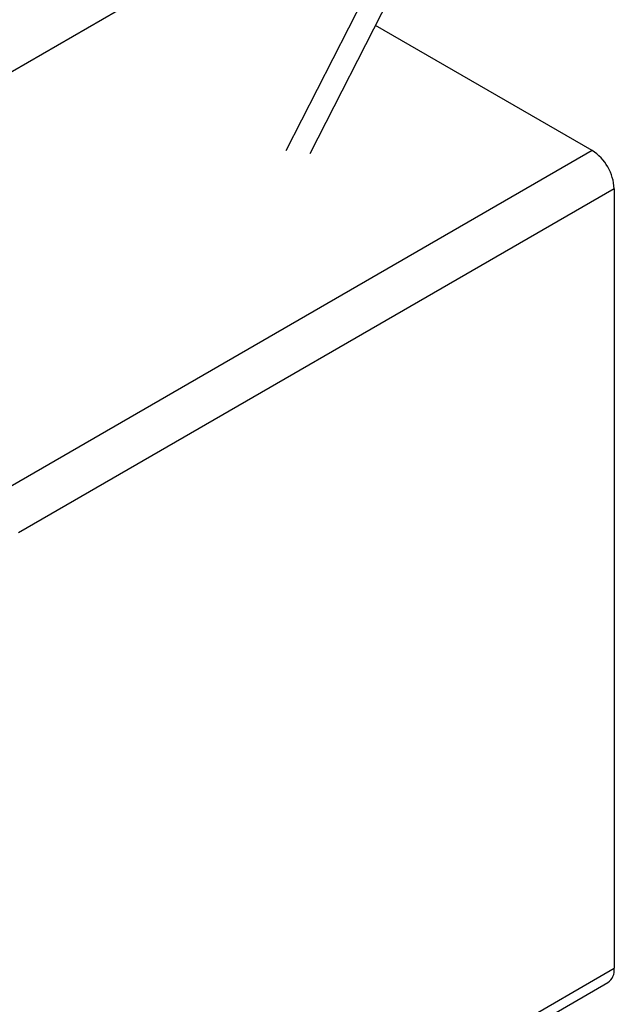
# Model space of a CAD drawing. Units: inches. Extents: x 0.1 to 10.8, y 0.2 to 8.4.
# Drawn here: x 9.4 to 9.5, y 4.9 to 5.1 of the extents above; entities that cross this region are included whole.
import ezdxf

# ---------------------------------------------------------------- set-up
doc = ezdxf.new("R2010")
doc.units = ezdxf.units.IN
doc.header["$MEASUREMENT"] = 0

msp = doc.modelspace()

# ---------------------------------------------------------------- linework, layer by layer
at = {"color": 7, "linetype": 'Continuous', "lineweight": 25}
for p, q in [((9.489824208769619, 5.084608980786823), (9.467258207632819, 5.040385170731591)), ((9.471862517921357, 5.039880301442127), (9.493681738879811, 5.082640606086724)), ((9.43527025805559, 5.06697963104685), (9.362348240521937, 5.024882646384184)), ((9.525419301589064, 5.040450449453171), (9.484273753214168, 5.064203268937019)), ((9.525419301589064, 5.040450449453171), (9.412282216599218, 4.975137800507354)), ((9.529611030587938, 5.03319016187687), (9.416473945598092, 4.967877512931052)), ((9.529611030587938, 5.03319016187687), (9.529611030587938, 4.885200305130696)), ((9.330393161980366, 4.768189065462766), (9.528383060712597, 4.882486201117946))]:
    msp.add_line(p, q, dxfattribs=at)
at = {"color": 8, "linetype": 'Continuous', "lineweight": 25}
msp.add_line((9.313625528601236, 4.760514528845144), (9.529611030587938, 4.885200305130696), dxfattribs=at)
at = {"color": 7, "linetype": 'Continuous', "lineweight": 25}
for centre, radius, start, end in [((9.520510269539033, 5.032776026744669), 0.009110178899287193, 2.60547848565967, 57.39452165998258), ((9.52679116661628, 4.884841281567468), 0.002842627435598075, 304.0563507875386, 7.255829605837823)]:
    msp.add_arc(centre, radius, start, end, dxfattribs=at)

doc.saveas('drawing.dxf')
